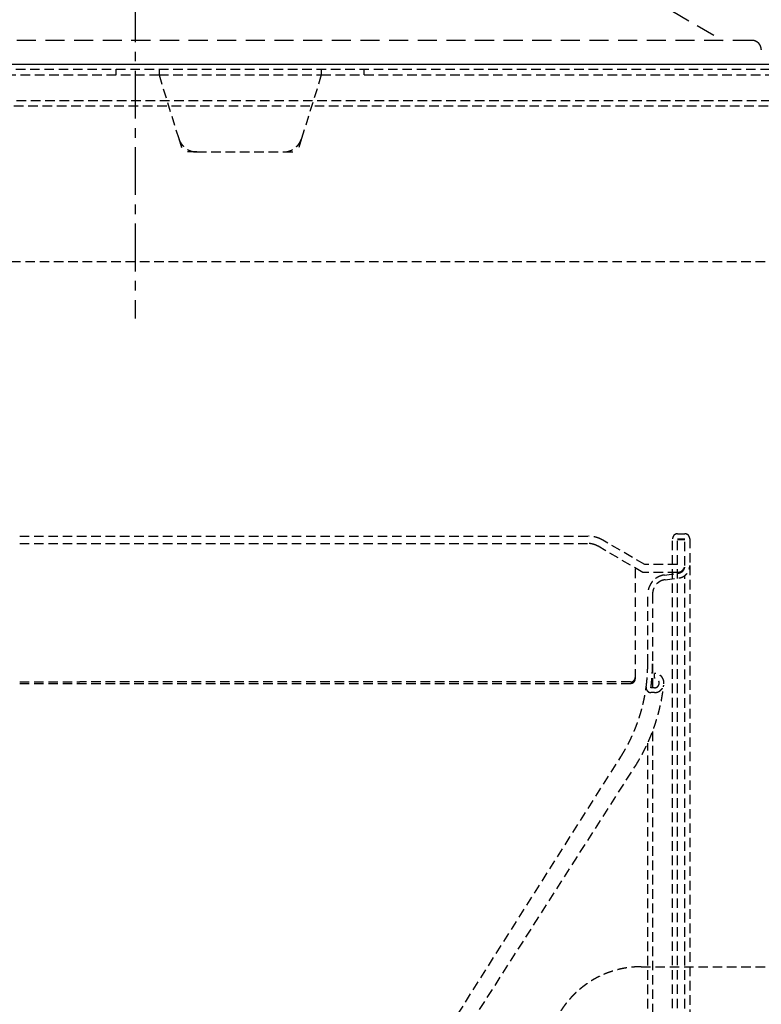
# Model space of a CAD drawing. Units: millimetres. Extents: x -13007 to 7567, y -5941 to 2457.
# Drawn here: x -3279 to -3201, y 359 to 462 of the extents above; entities that cross this region are included whole.
import ezdxf

# ---------------------------------------------------------------- set-up
doc = ezdxf.new("R2010")
doc.units = ezdxf.units.MM
doc.header["$LTSCALE"] = 12.7
for name, pattern in [('CENTER-2', [0.629921, 0.393701, -0.07874, 0.07874, -0.07874]), ('DASHED-2', [0.23622, 0.15748, -0.07874]), ('HIDDEN-2', [0.11811, 0.07874, -0.03937])]:
    doc.linetypes.add(name, pattern=pattern)
for name, color, linetype, lineweight in [('_キューブ型レンジフード照明なし (2D)', 7, 'Continuous', 5), ('_キューブ型レンジフード照明なし (2D)-1', 7, 'Continuous', 5), ('一般', 7, 'Continuous', 5)]:
    doc.layers.add(name, color=color, linetype=linetype, lineweight=lineweight)

# ---------------------------------------------------------------- blocks, each defined once
blk = doc.blocks.new('グループ-52-1')
at = {"layer": '一般', "color": 7, "linetype": 'CENTER-2', "lineweight": 25}
blk.add_line((-536.844, -566.584), (-536.844, -704.514), dxfattribs=at)
at = {"layer": '一般', "color": 7, "linetype": 'DASHED-2', "lineweight": 25}
for p, q in [((-485.744, -669.321), (-475.308, -675.391)), ((-472.244, -675.391), (-600.845, -675.391))]:
    blk.add_line(p, q, dxfattribs=at)
at = {"layer": '一般', "color": 7, "linetype": 'Continuous', "lineweight": 25}
blk.add_line((-402.844, -677.909), (-871.846, -677.909), dxfattribs=at)
at = {"layer": '一般', "color": 7, "linetype": 'HIDDEN-2', "lineweight": 25}
for p, q in [((-871.846, -678.413), (-402.844, -678.413)), ((-538.844, -679.018), (-538.844, -678.413)), ((-534.344, -678.413), (-534.344, -679.018)), ((-517.344, -678.413), (-517.344, -679.018)), ((-512.844, -679.018), (-512.844, -678.413)), ((-842.846, -679.018), (-534.344, -679.018)), ((-534.344, -679.018), (-517.344, -679.018)), ((-534.344, -679.018), (-532.283, -685.663)), ((-517.344, -679.018), (-519.406, -685.663)), ((-517.344, -679.018), (-432.844, -679.018)), ((-465.759, -681.738), (-611.045, -681.738)), ((-608.037, -682.242), (-459.144, -682.242)), ((-532.283, -685.663), (-531.844, -687.077)), ((-519.406, -685.663), (-519.844, -687.077)), ((-530.374, -687.077), (-531.844, -687.077)), ((-530.374, -687.077), (-521.315, -687.077)), ((-521.315, -687.077), (-519.844, -687.077)), ((-720.845, -698.562), (-434.844, -698.562)), ((-548.935, -727.324), (-489.361, -727.324)), ((-483.444, -730.298), (-487.861, -727.729)), ((-480.544, -730.298), (-480.544, -727.578)), ((-480.044, -727.074), (-479.244, -727.074)), ((-480.044, -730.298), (-480.044, -727.578)), ((-480.044, -727.578), (-479.244, -727.578)), ((-480.044, -727.678), (-479.244, -727.678)), ((-479.244, -730.394), (-479.244, -727.578)), ((-478.744, -727.578), (-478.744, -730.394)), ((-548.935, -728.081), (-489.444, -728.081)), ((-483.659, -731.104), (-488.344, -728.378)), ((-484.444, -742.226), (-484.444, -730.647)), ((-480.044, -730.298), (-483.444, -730.298)), ((-480.544, -913.254), (-480.544, -730.298)), ((-480.044, -913.254), (-480.044, -730.298)), ((-478.744, -730.394), (-478.744, -821.776)), ((-480.044, -731.104), (-483.659, -731.104)), ((-481.399, -731.382), (-479.942, -731.194)), ((-481.335, -731.882), (-479.879, -731.693)), ((-479.244, -821.776), (-479.244, -731.427)), ((-483.144, -740.675), (-483.144, -733.38)), ((-482.644, -733.38), (-482.644, -740.675)), ((-482.644, -740.675), (-482.644, -743.193)), ((-482.444, -742.186), (-482.444, -741.682)), ((-548.935, -742.581), (-542.644, -742.581)), ((-548.935, -742.73), (-484.944, -742.73)), ((-484.944, -742.581), (-542.644, -742.581)), ((-482.444, -743.193), (-482.814, -743.193)), ((-482.444, -743.697), (-482.814, -743.697)), ((-482.644, -747.783), (-482.644, -821.776)), ((-483.144, -821.776), (-483.144, -748.985)), ((-503.836, -778.636), (-485.97, -750.43)), ((-503.995, -781.935), (-484.504, -751.486)), ((-483.844, -772.41), (-456.544, -772.41))]:
    blk.add_line(p, q, dxfattribs=at)
at = {"layer": '一般', "color": 7, "linetype": 'HIDDEN-2', "lineweight": 25, "flags": 128}
blk.add_lwpolyline([(-479.241, -742.922, 0.0002737), (-479.242, -742.907, 0.0002737), (-479.244, -742.892)], format="xyb", dxfattribs=at)
at = {"layer": '一般', "color": 7, "linetype": 'DASHED-2', "lineweight": 25}
blk.add_open_spline([(-471.244, -676.398), (-471.244, -676.349), (-471.254, -676.25), (-471.273, -676.153), (-471.302, -676.058), (-471.339, -675.967), (-471.385, -675.88), (-471.44, -675.797), (-471.502, -675.721), (-471.572, -675.651), (-471.648, -675.588), (-471.729, -675.533), (-471.816, -675.486), (-471.907, -675.448), (-472.001, -675.42), (-472.097, -675.4), (-472.195, -675.391), (-472.244, -675.391)], degree=2, knots=[0, 0, 0, 0.0625006, 0.1250012, 0.1875017, 0.2500022, 0.3125026, 0.3750029, 0.4375031, 0.5000032, 0.5625031, 0.6250029, 0.6875026, 0.7500022, 0.8125018, 0.8750012, 0.9375006, 1, 1, 1], dxfattribs=at)
at = {"layer": '一般', "color": 7, "linetype": 'HIDDEN-2', "lineweight": 25}
for points, knots in [([(-532.283, -685.663), (-532.236, -685.816), (-532.094, -686.103), (-531.91, -686.363), (-531.687, -686.591), (-531.431, -686.781), (-531.148, -686.927), (-530.847, -687.027), (-530.533, -687.077), (-530.374, -687.077)], [0, 0, 0, 0.1250016, 0.2500028, 0.3750034, 0.5000036, 0.6250032, 0.7500024, 0.8750013, 1, 1, 1]), ([(-521.315, -687.077), (-521.156, -687.077), (-520.842, -687.027), (-520.54, -686.927), (-520.258, -686.781), (-520.002, -686.591), (-519.779, -686.363), (-519.595, -686.103), (-519.453, -685.816), (-519.406, -685.663)], [0, 0, 0, 0.1249987, 0.2499976, 0.3749968, 0.4999964, 0.6249966, 0.7499972, 0.8749984, 1, 1, 1]), ([(-487.861, -727.729), (-488.031, -727.63), (-488.394, -727.478), (-488.774, -727.376), (-489.164, -727.324), (-489.361, -727.324)], [0, 0, 0, 0.2500006, 0.5000008, 0.7500005, 1, 1, 1]), ([(-480.044, -727.074), (-480.069, -727.074), (-480.118, -727.079), (-480.166, -727.088), (-480.213, -727.103), (-480.258, -727.122), (-480.302, -727.145), (-480.342, -727.172), (-480.38, -727.204), (-480.415, -727.239), (-480.446, -727.277), (-480.474, -727.318), (-480.497, -727.362), (-480.516, -727.408), (-480.53, -727.455), (-480.539, -727.504), (-480.544, -727.553), (-480.544, -727.578)], [0, 0, 0, 0.0624994, 0.1249988, 0.1874982, 0.2499978, 0.3124974, 0.3749971, 0.4374969, 0.4999968, 0.5624969, 0.6249971, 0.6874974, 0.7499978, 0.8124983, 0.8749988, 0.9374994, 1, 1, 1]), ([(-478.744, -727.578), (-478.744, -727.553), (-478.749, -727.504), (-478.759, -727.455), (-478.773, -727.408), (-478.792, -727.362), (-478.815, -727.318), (-478.842, -727.277), (-478.873, -727.239), (-478.908, -727.204), (-478.946, -727.172), (-478.987, -727.145), (-479.03, -727.122), (-479.076, -727.103), (-479.123, -727.088), (-479.171, -727.079), (-479.22, -727.074), (-479.244, -727.074)], [0, 0, 0, 0.0625006, 0.1250012, 0.1875017, 0.2500022, 0.3125026, 0.3750029, 0.4375031, 0.5000032, 0.5625031, 0.6250029, 0.6875026, 0.7500022, 0.8125018, 0.8750012, 0.9375006, 1, 1, 1]), ([(-488.344, -728.378), (-488.469, -728.306), (-488.736, -728.194), (-489.014, -728.119), (-489.3, -728.081), (-489.444, -728.081)], [0, 0, 0, 0.2500006, 0.5000008, 0.7500005, 1, 1, 1]), ([(-480.044, -731.104), (-480.005, -731.104), (-479.927, -731.096), (-479.85, -731.08), (-479.774, -731.057), (-479.702, -731.027), (-479.632, -730.99), (-479.567, -730.946), (-479.506, -730.896), (-479.451, -730.84), (-479.401, -730.778), (-479.357, -730.713), (-479.32, -730.643), (-479.29, -730.57), (-479.267, -730.494), (-479.252, -730.416), (-479.244, -730.337), (-479.244, -730.298)], [0, 0, 0, 0.0624994, 0.1249988, 0.1874982, 0.2499978, 0.3124974, 0.3749971, 0.4374969, 0.4999968, 0.5624969, 0.6249971, 0.6874974, 0.7499978, 0.8124983, 0.8749988, 0.9374994, 1, 1, 1]), ([(-479.942, -731.194), (-479.907, -731.189), (-479.836, -731.173), (-479.767, -731.151), (-479.701, -731.123), (-479.637, -731.089), (-479.577, -731.049), (-479.52, -731.004), (-479.468, -730.954), (-479.42, -730.9), (-479.377, -730.841), (-479.34, -730.778), (-479.308, -730.713), (-479.283, -730.645), (-479.264, -730.575), (-479.251, -730.503), (-479.244, -730.431), (-479.244, -730.394)], [0, 0, 0, 0.0624994, 0.1249988, 0.1874983, 0.2499979, 0.3124975, 0.3749973, 0.4374972, 0.4999971, 0.5624972, 0.6249974, 0.6874977, 0.749998, 0.8124985, 0.8749989, 0.9374995, 1, 1, 1]), ([(-479.879, -731.693), (-479.821, -731.686), (-479.706, -731.66), (-479.594, -731.625), (-479.486, -731.579), (-479.383, -731.523), (-479.284, -731.459), (-479.192, -731.385), (-479.107, -731.304), (-479.03, -731.215), (-478.96, -731.12), (-478.9, -731.018), (-478.849, -730.912), (-478.807, -730.801), (-478.776, -730.688), (-478.755, -730.571), (-478.744, -730.454), (-478.744, -730.394)], [0, 0, 0, 0.0624994, 0.1249988, 0.1874983, 0.2499979, 0.3124975, 0.3749973, 0.4374972, 0.4999971, 0.5624972, 0.6249974, 0.6874977, 0.749998, 0.8124985, 0.8749989, 0.9374995, 1, 1, 1]), ([(-482.644, -732.048), (-482.704, -732.116), (-482.811, -732.263), (-482.904, -732.419), (-482.983, -732.583), (-483.047, -732.753), (-483.095, -732.929), (-483.128, -733.108), (-483.144, -733.289), (-483.144, -733.38)], [0, 0, 0, 0.1249994, 0.2499991, 0.3749989, 0.4999989, 0.6249991, 0.7499993, 0.8749996, 1, 1, 1]), ([(-481.399, -731.382), (-481.488, -731.393), (-481.664, -731.433), (-481.836, -731.488), (-482.002, -731.558), (-482.161, -731.643), (-482.312, -731.742), (-482.454, -731.855), (-482.585, -731.98), (-482.644, -732.048)], [0, 0, 0, 0.1249995, 0.2499991, 0.3749988, 0.4999986, 0.6249987, 0.7499989, 0.8749993, 1, 1, 1]), ([(-481.335, -731.882), (-481.402, -731.89), (-481.534, -731.92), (-481.663, -731.961), (-481.788, -732.014), (-481.908, -732.078), (-482.021, -732.153), (-482.127, -732.237), (-482.226, -732.331), (-482.315, -732.433), (-482.395, -732.543), (-482.465, -732.66), (-482.524, -732.783), (-482.572, -732.911), (-482.608, -733.042), (-482.632, -733.176), (-482.644, -733.312), (-482.644, -733.38)], [0, 0, 0, 0.0624994, 0.1249988, 0.1874983, 0.2499979, 0.3124975, 0.3749973, 0.4374972, 0.4999971, 0.5624972, 0.6249974, 0.6874977, 0.749998, 0.8124985, 0.8749989, 0.9374995, 1, 1, 1]), ([(-484.944, -742.581), (-484.92, -742.581), (-484.871, -742.576), (-484.823, -742.566), (-484.776, -742.552), (-484.73, -742.533), (-484.687, -742.51), (-484.646, -742.482), (-484.608, -742.451), (-484.573, -742.416), (-484.542, -742.377), (-484.515, -742.336), (-484.492, -742.293), (-484.473, -742.247), (-484.459, -742.2), (-484.449, -742.151), (-484.444, -742.102), (-484.444, -742.077)], [0, 0, 0, 0.0624994, 0.1249988, 0.1874982, 0.2499978, 0.3124974, 0.3749971, 0.4374969, 0.4999968, 0.5624969, 0.6249971, 0.6874974, 0.7499978, 0.8124983, 0.8749988, 0.9374994, 1, 1, 1]), ([(-484.944, -742.73), (-484.92, -742.73), (-484.871, -742.725), (-484.823, -742.715), (-484.776, -742.701), (-484.73, -742.682), (-484.687, -742.658), (-484.646, -742.631), (-484.608, -742.6), (-484.573, -742.565), (-484.542, -742.526), (-484.515, -742.485), (-484.492, -742.441), (-484.473, -742.396), (-484.459, -742.348), (-484.449, -742.3), (-484.444, -742.251), (-484.444, -742.226)], [0, 0, 0, 0.0624994, 0.1249988, 0.1874982, 0.2499978, 0.3124974, 0.3749971, 0.4374969, 0.4999968, 0.5624969, 0.6249971, 0.6874974, 0.7499978, 0.8124983, 0.8749988, 0.9374994, 1, 1, 1]), ([(-482.444, -743.697), (-482.395, -743.697), (-482.297, -743.687), (-482.201, -743.668), (-482.107, -743.639), (-482.016, -743.601), (-481.93, -743.555), (-481.848, -743.5), (-481.772, -743.437), (-481.702, -743.367), (-481.64, -743.29), (-481.585, -743.208), (-481.539, -743.121), (-481.502, -743.029), (-481.473, -742.935), (-481.454, -742.838), (-481.444, -742.739), (-481.444, -742.64), (-481.454, -742.542), (-481.473, -742.444), (-481.502, -742.35), (-481.539, -742.258), (-481.585, -742.171), (-481.64, -742.089), (-481.702, -742.012), (-481.772, -741.942), (-481.848, -741.879), (-481.93, -741.824), (-482.016, -741.778), (-482.107, -741.74), (-482.201, -741.711), (-482.297, -741.692), (-482.395, -741.682), (-482.444, -741.682)], [0, 0, 0, 0.0312497, 0.0624994, 0.0937491, 0.1249989, 0.1562487, 0.1874985, 0.2187485, 0.2499984, 0.2812485, 0.3124985, 0.3437487, 0.3749989, 0.4062491, 0.4374994, 0.4687497, 0.5, 0.5312503, 0.5625006, 0.5937509, 0.6250011, 0.6562513, 0.6875015, 0.7187515, 0.7500016, 0.7812515, 0.8125015, 0.8437513, 0.8750011, 0.9062509, 0.9375006, 0.9687503, 1, 1, 1]), ([(-482.444, -743.193), (-482.42, -743.193), (-482.371, -743.188), (-482.323, -743.179), (-482.276, -743.164), (-482.23, -743.145), (-482.187, -743.122), (-482.146, -743.095), (-482.108, -743.063), (-482.073, -743.028), (-482.042, -742.99), (-482.015, -742.949), (-481.992, -742.905), (-481.973, -742.859), (-481.959, -742.812), (-481.949, -742.764), (-481.944, -742.714), (-481.944, -742.665), (-481.949, -742.616), (-481.959, -742.567), (-481.973, -742.52), (-481.992, -742.474), (-482.015, -742.43), (-482.042, -742.389), (-482.073, -742.351), (-482.108, -742.316), (-482.146, -742.284), (-482.187, -742.257), (-482.23, -742.234), (-482.276, -742.215), (-482.323, -742.2), (-482.371, -742.191), (-482.42, -742.186), (-482.444, -742.186)], [0, 0, 0, 0.0312497, 0.0624994, 0.0937491, 0.1249989, 0.1562487, 0.1874985, 0.2187485, 0.2499984, 0.2812485, 0.3124985, 0.3437487, 0.3749989, 0.4062491, 0.4374994, 0.4687497, 0.5, 0.5312503, 0.5625006, 0.5937509, 0.6250011, 0.6562513, 0.6875015, 0.7187515, 0.7500016, 0.7812515, 0.8125015, 0.8437513, 0.8750011, 0.9062509, 0.9375006, 0.9687503, 1, 1, 1]), ([(-485.97, -750.43), (-485.447, -749.602), (-485.014, -748.723), (-484.582, -747.844), (-484.246, -746.923), (-483.911, -746.002), (-483.676, -745.05), (-483.441, -744.097), (-483.309, -743.125)], [0, 0, 0, 0.2499994, 0.2499994, 0.4999993, 0.4999993, 0.7499995, 0.7499995, 1, 1, 1]), ([(-484.504, -751.486), (-483.886, -750.52), (-483.382, -749.489), (-482.879, -748.459), (-482.495, -747.377), (-482.112, -746.294), (-481.855, -745.175), (-481.598, -744.056), (-481.469, -742.914)], [0, 0, 0, 0.2499994, 0.2499994, 0.4999992, 0.4999992, 0.7499995, 0.7499995, 1, 1, 1]), ([(-483.309, -743.125), (-483.313, -743.152), (-483.314, -743.206), (-483.31, -743.259), (-483.301, -743.312), (-483.285, -743.364), (-483.265, -743.413), (-483.239, -743.46), (-483.208, -743.504), (-483.173, -743.545), (-483.134, -743.581), (-483.091, -743.613), (-483.045, -743.641), (-482.997, -743.663), (-482.946, -743.68), (-482.894, -743.691), (-482.841, -743.697), (-482.814, -743.697)], [0, 0, 0, 0.0625006, 0.1250012, 0.1875017, 0.2500023, 0.3125027, 0.3750031, 0.4375033, 0.5000034, 0.5625034, 0.6250032, 0.6875029, 0.7500025, 0.812502, 0.8750014, 0.9375007, 1, 1, 1]), ([(-483.844, -772.41), (-484.336, -772.41), (-484.824, -772.458), (-485.313, -772.507), (-485.795, -772.603), (-486.277, -772.7), (-486.747, -772.844), (-487.217, -772.987), (-487.671, -773.177), (-488.125, -773.366), (-488.558, -773.599), (-488.991, -773.833), (-489.4, -774.108), (-489.808, -774.383), (-490.188, -774.697), (-490.568, -775.011), (-490.915, -775.361), (-491.263, -775.711), (-491.574, -776.093), (-491.886, -776.476), (-492.159, -776.887), (-492.432, -777.299), (-492.663, -777.735), (-492.895, -778.172), (-493.083, -778.629), (-493.271, -779.086), (-493.414, -779.56), (-493.556, -780.034), (-493.652, -780.519), (-493.748, -781.004), (-493.796, -781.497), (-493.844, -781.99), (-493.844, -782.484)], [0, 0, 0, 0.0624994, 0.0624994, 0.1249988, 0.1249988, 0.1874982, 0.1874982, 0.2499978, 0.2499978, 0.3124974, 0.3124974, 0.3749971, 0.3749971, 0.4374969, 0.4374969, 0.4999968, 0.4999968, 0.5624969, 0.5624969, 0.6249971, 0.6249971, 0.6874974, 0.6874974, 0.7499978, 0.7499978, 0.8124983, 0.8124983, 0.8749988, 0.8749988, 0.9374994, 0.9374994, 1, 1, 1])]:
    blk.add_open_spline(points, degree=2, knots=knots, dxfattribs=at)
for points in [[(-483.309, -743.125), (-483.145, -741.906), (-483.144, -740.675)], [(-482.814, -743.193), (-482.645, -741.94), (-482.644, -740.675)]]:
    blk.add_open_spline(points, degree=2, dxfattribs=at)
blk = doc.blocks.new('グループ-53-1')
at = {"layer": '一般', "color": 7}
blk.add_blockref('グループ-52-1', (0, 0), dxfattribs=at)
blk = doc.blocks.new('キューブ型レンジフード照明なし (2D)-1')
at = {"layer": '一般', "color": 7}
blk.add_blockref('グループ-53-1', (0, 0), dxfattribs=at)
blk = doc.blocks.new('グループ-26-1')
at = {"layer": '一般', "color": 7, "linetype": 'CENTER-2', "lineweight": 25}
blk.add_line((-536.844, -566.584), (-536.844, -704.514), dxfattribs=at)
at = {"layer": '一般', "color": 7, "linetype": 'DASHED-2', "lineweight": 25}
for p, q in [((-485.744, -669.321), (-475.308, -675.391)), ((-472.244, -675.391), (-600.845, -675.391))]:
    blk.add_line(p, q, dxfattribs=at)
at = {"layer": '一般', "color": 7, "linetype": 'Continuous', "lineweight": 25}
blk.add_line((-402.844, -677.909), (-871.846, -677.909), dxfattribs=at)
at = {"layer": '一般', "color": 7, "linetype": 'HIDDEN-2', "lineweight": 25}
for p, q in [((-871.846, -678.413), (-402.844, -678.413)), ((-538.844, -679.018), (-538.844, -678.413)), ((-534.344, -678.413), (-534.344, -679.018)), ((-517.344, -678.413), (-517.344, -679.018)), ((-512.844, -679.018), (-512.844, -678.413)), ((-842.846, -679.018), (-534.344, -679.018)), ((-534.344, -679.018), (-517.344, -679.018)), ((-534.344, -679.018), (-532.283, -685.663)), ((-517.344, -679.018), (-519.406, -685.663)), ((-517.344, -679.018), (-432.844, -679.018)), ((-465.759, -681.738), (-611.045, -681.738)), ((-608.037, -682.242), (-459.144, -682.242)), ((-532.283, -685.663), (-531.844, -687.077)), ((-519.406, -685.663), (-519.844, -687.077)), ((-530.374, -687.077), (-531.844, -687.077)), ((-530.374, -687.077), (-521.315, -687.077)), ((-521.315, -687.077), (-519.844, -687.077)), ((-720.845, -698.562), (-434.844, -698.562)), ((-548.935, -727.324), (-489.361, -727.324)), ((-483.444, -730.298), (-487.861, -727.729)), ((-480.544, -730.298), (-480.544, -727.578)), ((-480.044, -727.074), (-479.244, -727.074)), ((-480.044, -730.298), (-480.044, -727.578)), ((-480.044, -727.578), (-479.244, -727.578)), ((-480.044, -727.678), (-479.244, -727.678)), ((-479.244, -730.394), (-479.244, -727.578)), ((-478.744, -727.578), (-478.744, -730.394)), ((-548.935, -728.081), (-489.444, -728.081)), ((-483.659, -731.104), (-488.344, -728.378)), ((-484.444, -742.226), (-484.444, -730.647)), ((-480.044, -730.298), (-483.444, -730.298)), ((-480.544, -913.254), (-480.544, -730.298)), ((-480.044, -913.254), (-480.044, -730.298)), ((-478.744, -730.394), (-478.744, -821.776)), ((-480.044, -731.104), (-483.659, -731.104)), ((-481.399, -731.382), (-479.942, -731.194)), ((-481.335, -731.882), (-479.879, -731.693)), ((-479.244, -821.776), (-479.244, -731.427)), ((-483.144, -740.675), (-483.144, -733.38)), ((-482.644, -733.38), (-482.644, -740.675)), ((-482.644, -740.675), (-482.644, -743.193)), ((-482.444, -742.186), (-482.444, -741.682)), ((-548.935, -742.581), (-542.644, -742.581)), ((-548.935, -742.73), (-484.944, -742.73)), ((-484.944, -742.581), (-542.644, -742.581)), ((-482.444, -743.193), (-482.814, -743.193)), ((-482.444, -743.697), (-482.814, -743.697)), ((-482.644, -747.783), (-482.644, -821.776)), ((-483.144, -821.776), (-483.144, -748.985)), ((-503.836, -778.636), (-485.97, -750.43)), ((-503.995, -781.935), (-484.504, -751.486)), ((-483.844, -772.41), (-456.544, -772.41))]:
    blk.add_line(p, q, dxfattribs=at)
at = {"layer": '一般', "color": 7, "linetype": 'HIDDEN-2', "lineweight": 25, "flags": 128}
blk.add_lwpolyline([(-479.241, -742.922, 0.0002737), (-479.242, -742.907, 0.0002737), (-479.244, -742.892)], format="xyb", dxfattribs=at)
at = {"layer": '一般', "color": 7, "linetype": 'DASHED-2', "lineweight": 25}
blk.add_open_spline([(-471.244, -676.398), (-471.244, -676.349), (-471.254, -676.25), (-471.273, -676.153), (-471.302, -676.058), (-471.339, -675.967), (-471.385, -675.88), (-471.44, -675.797), (-471.502, -675.721), (-471.572, -675.651), (-471.648, -675.588), (-471.729, -675.533), (-471.816, -675.486), (-471.907, -675.448), (-472.001, -675.42), (-472.097, -675.4), (-472.195, -675.391), (-472.244, -675.391)], degree=2, knots=[0, 0, 0, 0.0625006, 0.1250012, 0.1875017, 0.2500022, 0.3125026, 0.3750029, 0.4375031, 0.5000032, 0.5625031, 0.6250029, 0.6875026, 0.7500022, 0.8125018, 0.8750012, 0.9375006, 1, 1, 1], dxfattribs=at)
at = {"layer": '一般', "color": 7, "linetype": 'HIDDEN-2', "lineweight": 25}
for points, knots in [([(-532.283, -685.663), (-532.236, -685.816), (-532.094, -686.103), (-531.91, -686.363), (-531.687, -686.591), (-531.431, -686.781), (-531.148, -686.927), (-530.847, -687.027), (-530.533, -687.077), (-530.374, -687.077)], [0, 0, 0, 0.1250016, 0.2500028, 0.3750034, 0.5000036, 0.6250032, 0.7500024, 0.8750013, 1, 1, 1]), ([(-521.315, -687.077), (-521.156, -687.077), (-520.842, -687.027), (-520.54, -686.927), (-520.258, -686.781), (-520.002, -686.591), (-519.779, -686.363), (-519.595, -686.103), (-519.453, -685.816), (-519.406, -685.663)], [0, 0, 0, 0.1249987, 0.2499976, 0.3749968, 0.4999964, 0.6249966, 0.7499972, 0.8749984, 1, 1, 1]), ([(-487.861, -727.729), (-488.031, -727.63), (-488.394, -727.478), (-488.774, -727.376), (-489.164, -727.324), (-489.361, -727.324)], [0, 0, 0, 0.2500006, 0.5000008, 0.7500005, 1, 1, 1]), ([(-480.044, -727.074), (-480.069, -727.074), (-480.118, -727.079), (-480.166, -727.088), (-480.213, -727.103), (-480.258, -727.122), (-480.302, -727.145), (-480.342, -727.172), (-480.38, -727.204), (-480.415, -727.239), (-480.446, -727.277), (-480.474, -727.318), (-480.497, -727.362), (-480.516, -727.408), (-480.53, -727.455), (-480.539, -727.504), (-480.544, -727.553), (-480.544, -727.578)], [0, 0, 0, 0.0624994, 0.1249988, 0.1874982, 0.2499978, 0.3124974, 0.3749971, 0.4374969, 0.4999968, 0.5624969, 0.6249971, 0.6874974, 0.7499978, 0.8124983, 0.8749988, 0.9374994, 1, 1, 1]), ([(-478.744, -727.578), (-478.744, -727.553), (-478.749, -727.504), (-478.759, -727.455), (-478.773, -727.408), (-478.792, -727.362), (-478.815, -727.318), (-478.842, -727.277), (-478.873, -727.239), (-478.908, -727.204), (-478.946, -727.172), (-478.987, -727.145), (-479.03, -727.122), (-479.076, -727.103), (-479.123, -727.088), (-479.171, -727.079), (-479.22, -727.074), (-479.244, -727.074)], [0, 0, 0, 0.0625006, 0.1250012, 0.1875017, 0.2500022, 0.3125026, 0.3750029, 0.4375031, 0.5000032, 0.5625031, 0.6250029, 0.6875026, 0.7500022, 0.8125018, 0.8750012, 0.9375006, 1, 1, 1]), ([(-488.344, -728.378), (-488.469, -728.306), (-488.736, -728.194), (-489.014, -728.119), (-489.3, -728.081), (-489.444, -728.081)], [0, 0, 0, 0.2500006, 0.5000008, 0.7500005, 1, 1, 1]), ([(-480.044, -731.104), (-480.005, -731.104), (-479.927, -731.096), (-479.85, -731.08), (-479.774, -731.057), (-479.702, -731.027), (-479.632, -730.99), (-479.567, -730.946), (-479.506, -730.896), (-479.451, -730.84), (-479.401, -730.778), (-479.357, -730.713), (-479.32, -730.643), (-479.29, -730.57), (-479.267, -730.494), (-479.252, -730.416), (-479.244, -730.337), (-479.244, -730.298)], [0, 0, 0, 0.0624994, 0.1249988, 0.1874982, 0.2499978, 0.3124974, 0.3749971, 0.4374969, 0.4999968, 0.5624969, 0.6249971, 0.6874974, 0.7499978, 0.8124983, 0.8749988, 0.9374994, 1, 1, 1]), ([(-479.942, -731.194), (-479.907, -731.189), (-479.836, -731.173), (-479.767, -731.151), (-479.701, -731.123), (-479.637, -731.089), (-479.577, -731.049), (-479.52, -731.004), (-479.468, -730.954), (-479.42, -730.9), (-479.377, -730.841), (-479.34, -730.778), (-479.308, -730.713), (-479.283, -730.645), (-479.264, -730.575), (-479.251, -730.503), (-479.244, -730.431), (-479.244, -730.394)], [0, 0, 0, 0.0624994, 0.1249988, 0.1874983, 0.2499979, 0.3124975, 0.3749973, 0.4374972, 0.4999971, 0.5624972, 0.6249974, 0.6874977, 0.749998, 0.8124985, 0.8749989, 0.9374995, 1, 1, 1]), ([(-479.879, -731.693), (-479.821, -731.686), (-479.706, -731.66), (-479.594, -731.625), (-479.486, -731.579), (-479.383, -731.523), (-479.284, -731.459), (-479.192, -731.385), (-479.107, -731.304), (-479.03, -731.215), (-478.96, -731.12), (-478.9, -731.018), (-478.849, -730.912), (-478.807, -730.801), (-478.776, -730.688), (-478.755, -730.571), (-478.744, -730.454), (-478.744, -730.394)], [0, 0, 0, 0.0624994, 0.1249988, 0.1874983, 0.2499979, 0.3124975, 0.3749973, 0.4374972, 0.4999971, 0.5624972, 0.6249974, 0.6874977, 0.749998, 0.8124985, 0.8749989, 0.9374995, 1, 1, 1]), ([(-482.644, -732.048), (-482.704, -732.116), (-482.811, -732.263), (-482.904, -732.419), (-482.983, -732.583), (-483.047, -732.753), (-483.095, -732.929), (-483.128, -733.108), (-483.144, -733.289), (-483.144, -733.38)], [0, 0, 0, 0.1249994, 0.2499991, 0.3749989, 0.4999989, 0.6249991, 0.7499993, 0.8749996, 1, 1, 1]), ([(-481.399, -731.382), (-481.488, -731.393), (-481.664, -731.433), (-481.836, -731.488), (-482.002, -731.558), (-482.161, -731.643), (-482.312, -731.742), (-482.454, -731.855), (-482.585, -731.98), (-482.644, -732.048)], [0, 0, 0, 0.1249995, 0.2499991, 0.3749988, 0.4999986, 0.6249987, 0.7499989, 0.8749993, 1, 1, 1]), ([(-481.335, -731.882), (-481.402, -731.89), (-481.534, -731.92), (-481.663, -731.961), (-481.788, -732.014), (-481.908, -732.078), (-482.021, -732.153), (-482.127, -732.237), (-482.226, -732.331), (-482.315, -732.433), (-482.395, -732.543), (-482.465, -732.66), (-482.524, -732.783), (-482.572, -732.911), (-482.608, -733.042), (-482.632, -733.176), (-482.644, -733.312), (-482.644, -733.38)], [0, 0, 0, 0.0624994, 0.1249988, 0.1874983, 0.2499979, 0.3124975, 0.3749973, 0.4374972, 0.4999971, 0.5624972, 0.6249974, 0.6874977, 0.749998, 0.8124985, 0.8749989, 0.9374995, 1, 1, 1]), ([(-484.944, -742.581), (-484.92, -742.581), (-484.871, -742.576), (-484.823, -742.566), (-484.776, -742.552), (-484.73, -742.533), (-484.687, -742.51), (-484.646, -742.482), (-484.608, -742.451), (-484.573, -742.416), (-484.542, -742.377), (-484.515, -742.336), (-484.492, -742.293), (-484.473, -742.247), (-484.459, -742.2), (-484.449, -742.151), (-484.444, -742.102), (-484.444, -742.077)], [0, 0, 0, 0.0624994, 0.1249988, 0.1874982, 0.2499978, 0.3124974, 0.3749971, 0.4374969, 0.4999968, 0.5624969, 0.6249971, 0.6874974, 0.7499978, 0.8124983, 0.8749988, 0.9374994, 1, 1, 1]), ([(-484.944, -742.73), (-484.92, -742.73), (-484.871, -742.725), (-484.823, -742.715), (-484.776, -742.701), (-484.73, -742.682), (-484.687, -742.658), (-484.646, -742.631), (-484.608, -742.6), (-484.573, -742.565), (-484.542, -742.526), (-484.515, -742.485), (-484.492, -742.441), (-484.473, -742.396), (-484.459, -742.348), (-484.449, -742.3), (-484.444, -742.251), (-484.444, -742.226)], [0, 0, 0, 0.0624994, 0.1249988, 0.1874982, 0.2499978, 0.3124974, 0.3749971, 0.4374969, 0.4999968, 0.5624969, 0.6249971, 0.6874974, 0.7499978, 0.8124983, 0.8749988, 0.9374994, 1, 1, 1]), ([(-482.444, -743.697), (-482.395, -743.697), (-482.297, -743.687), (-482.201, -743.668), (-482.107, -743.639), (-482.016, -743.601), (-481.93, -743.555), (-481.848, -743.5), (-481.772, -743.437), (-481.702, -743.367), (-481.64, -743.29), (-481.585, -743.208), (-481.539, -743.121), (-481.502, -743.029), (-481.473, -742.935), (-481.454, -742.838), (-481.444, -742.739), (-481.444, -742.64), (-481.454, -742.542), (-481.473, -742.444), (-481.502, -742.35), (-481.539, -742.258), (-481.585, -742.171), (-481.64, -742.089), (-481.702, -742.012), (-481.772, -741.942), (-481.848, -741.879), (-481.93, -741.824), (-482.016, -741.778), (-482.107, -741.74), (-482.201, -741.711), (-482.297, -741.692), (-482.395, -741.682), (-482.444, -741.682)], [0, 0, 0, 0.0312497, 0.0624994, 0.0937491, 0.1249989, 0.1562487, 0.1874985, 0.2187485, 0.2499984, 0.2812485, 0.3124985, 0.3437487, 0.3749989, 0.4062491, 0.4374994, 0.4687497, 0.5, 0.5312503, 0.5625006, 0.5937509, 0.6250011, 0.6562513, 0.6875015, 0.7187515, 0.7500016, 0.7812515, 0.8125015, 0.8437513, 0.8750011, 0.9062509, 0.9375006, 0.9687503, 1, 1, 1]), ([(-482.444, -743.193), (-482.42, -743.193), (-482.371, -743.188), (-482.323, -743.179), (-482.276, -743.164), (-482.23, -743.145), (-482.187, -743.122), (-482.146, -743.095), (-482.108, -743.063), (-482.073, -743.028), (-482.042, -742.99), (-482.015, -742.949), (-481.992, -742.905), (-481.973, -742.859), (-481.959, -742.812), (-481.949, -742.764), (-481.944, -742.714), (-481.944, -742.665), (-481.949, -742.616), (-481.959, -742.567), (-481.973, -742.52), (-481.992, -742.474), (-482.015, -742.43), (-482.042, -742.389), (-482.073, -742.351), (-482.108, -742.316), (-482.146, -742.284), (-482.187, -742.257), (-482.23, -742.234), (-482.276, -742.215), (-482.323, -742.2), (-482.371, -742.191), (-482.42, -742.186), (-482.444, -742.186)], [0, 0, 0, 0.0312497, 0.0624994, 0.0937491, 0.1249989, 0.1562487, 0.1874985, 0.2187485, 0.2499984, 0.2812485, 0.3124985, 0.3437487, 0.3749989, 0.4062491, 0.4374994, 0.4687497, 0.5, 0.5312503, 0.5625006, 0.5937509, 0.6250011, 0.6562513, 0.6875015, 0.7187515, 0.7500016, 0.7812515, 0.8125015, 0.8437513, 0.8750011, 0.9062509, 0.9375006, 0.9687503, 1, 1, 1]), ([(-485.97, -750.43), (-485.447, -749.602), (-485.014, -748.723), (-484.582, -747.844), (-484.246, -746.923), (-483.911, -746.002), (-483.676, -745.05), (-483.441, -744.097), (-483.309, -743.125)], [0, 0, 0, 0.2499994, 0.2499994, 0.4999993, 0.4999993, 0.7499995, 0.7499995, 1, 1, 1]), ([(-484.504, -751.486), (-483.886, -750.52), (-483.382, -749.489), (-482.879, -748.459), (-482.495, -747.377), (-482.112, -746.294), (-481.855, -745.175), (-481.598, -744.056), (-481.469, -742.914)], [0, 0, 0, 0.2499994, 0.2499994, 0.4999992, 0.4999992, 0.7499995, 0.7499995, 1, 1, 1]), ([(-483.309, -743.125), (-483.313, -743.152), (-483.314, -743.206), (-483.31, -743.259), (-483.301, -743.312), (-483.285, -743.364), (-483.265, -743.413), (-483.239, -743.46), (-483.208, -743.504), (-483.173, -743.545), (-483.134, -743.581), (-483.091, -743.613), (-483.045, -743.641), (-482.997, -743.663), (-482.946, -743.68), (-482.894, -743.691), (-482.841, -743.697), (-482.814, -743.697)], [0, 0, 0, 0.0625006, 0.1250012, 0.1875017, 0.2500023, 0.3125027, 0.3750031, 0.4375033, 0.5000034, 0.5625034, 0.6250032, 0.6875029, 0.7500025, 0.812502, 0.8750014, 0.9375007, 1, 1, 1]), ([(-483.844, -772.41), (-484.336, -772.41), (-484.824, -772.458), (-485.313, -772.507), (-485.795, -772.603), (-486.277, -772.7), (-486.747, -772.844), (-487.217, -772.987), (-487.671, -773.177), (-488.125, -773.366), (-488.558, -773.599), (-488.991, -773.833), (-489.4, -774.108), (-489.808, -774.383), (-490.188, -774.697), (-490.568, -775.011), (-490.915, -775.361), (-491.263, -775.711), (-491.574, -776.093), (-491.886, -776.476), (-492.159, -776.887), (-492.432, -777.299), (-492.663, -777.735), (-492.895, -778.172), (-493.083, -778.629), (-493.271, -779.086), (-493.414, -779.56), (-493.556, -780.034), (-493.652, -780.519), (-493.748, -781.004), (-493.796, -781.497), (-493.844, -781.99), (-493.844, -782.484)], [0, 0, 0, 0.0624994, 0.0624994, 0.1249988, 0.1249988, 0.1874982, 0.1874982, 0.2499978, 0.2499978, 0.3124974, 0.3124974, 0.3749971, 0.3749971, 0.4374969, 0.4374969, 0.4999968, 0.4999968, 0.5624969, 0.5624969, 0.6249971, 0.6249971, 0.6874974, 0.6874974, 0.7499978, 0.7499978, 0.8124983, 0.8124983, 0.8749988, 0.8749988, 0.9374994, 0.9374994, 1, 1, 1])]:
    blk.add_open_spline(points, degree=2, knots=knots, dxfattribs=at)
for points in [[(-483.309, -743.125), (-483.145, -741.906), (-483.144, -740.675)], [(-482.814, -743.193), (-482.645, -741.94), (-482.644, -740.675)]]:
    blk.add_open_spline(points, degree=2, dxfattribs=at)
blk = doc.blocks.new('グループ-27-1')
at = {"layer": '一般', "color": 7}
blk.add_blockref('グループ-26-1', (0, 0), dxfattribs=at)
blk = doc.blocks.new('キューブ型レンジフード照明なし (2D)')
at = {"layer": '一般', "color": 7}
blk.add_blockref('グループ-27-1', (0, 0), dxfattribs=at)

msp = doc.modelspace()

# ---------------------------------------------------------------- block references
at = {"layer": '_キューブ型レンジフード照明なし (2D)'}
msp.add_blockref('キューブ型レンジフード照明なし (2D)', (-2729.59, 1135.34), dxfattribs=at)
at = {"layer": '_キューブ型レンジフード照明なし (2D)-1'}
msp.add_blockref('キューブ型レンジフード照明なし (2D)-1', (-2729.59, 1135.34), dxfattribs=at)

doc.saveas('drawing.dxf')
